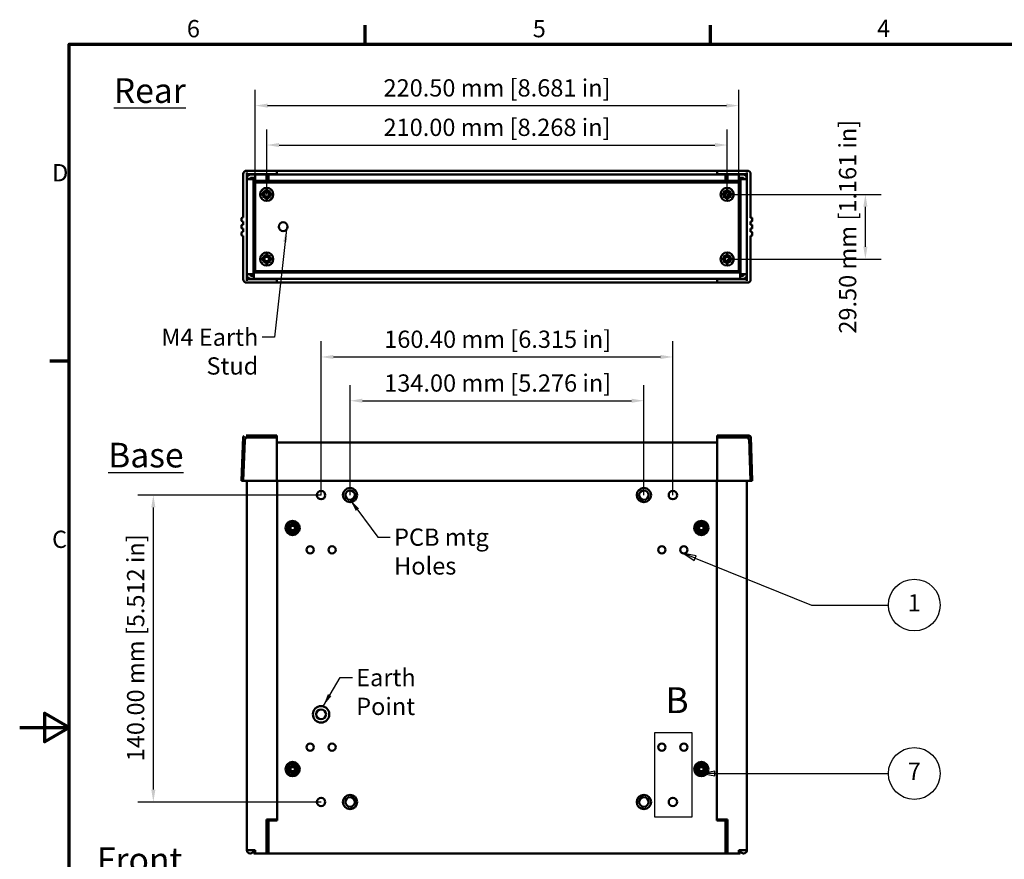
# Model space of a CAD drawing. Units: millimetres. Extents: x 0 to 945, y 0 to 668.
# Drawn here: x 0 to 449, y 274 to 657 of the extents above; entities that cross this region are included whole.
import ezdxf

# ---------------------------------------------------------------- set-up
doc = ezdxf.new("R2010")
doc.units = ezdxf.units.MM
doc.header["$LTSCALE"] = 2.25
for name, color, linetype, lineweight in [('Border (ISO)', 7, 'Continuous', 70), ('Detail Boundary (ISO)', 7, 'Continuous', 25), ('Dimension (ISO)', 7, 'Continuous', 25), ('Symbol (ISO)', 7, 'Continuous', 25), ('Visible (ISO)', 7, 'Continuous', 50)]:
    doc.layers.add(name, color=color, linetype=linetype, lineweight=lineweight)
doc.styles.add('Label Text (ISO)', font='tahoma.ttf')
doc.styles.add('Note Text (ISO)', font='tahoma.ttf')
doc.dimstyles.new('Default (ISO)-12', dxfattribs={"dimscale": 2.25, "dimtxt": 3.5, "dimasz": 2.5, "dimexe": 3.175, "dimexo": 0, "dimgap": 0.762, "dimtad": 1, "dimrnd": 1e-08, "dimzin": 0, "dimdsep": 46, "dimtxsty": 'Note Text (ISO)', "dimcen": 0.09, "dimdle": 10, "dimclrd": 256, "dimclre": 256, "dimclrt": 256, "dimazin": 0, "dimtfac": 1.001486, "dimtmove": 0, "dimatfit": 3, "dimfxl": 1, "dimtolj": 1, "dimtzin": 0, "dimlwd": -1, "dimlwe": -1, "dimarcsym": 0})
doc.dimstyles.new('Default (ISO)-13', dxfattribs={"dimscale": 2.25, "dimtxt": 3.5, "dimasz": 2.5, "dimexe": 3.175, "dimexo": 0, "dimgap": 0.762, "dimtad": 1, "dimrnd": 1e-08, "dimzin": 0, "dimdsep": 46, "dimtxsty": 'Note Text (ISO)', "dimcen": 0.09, "dimdle": 10, "dimclrd": 256, "dimclre": 256, "dimclrt": 256, "dimazin": 0, "dimtfac": 1.001486, "dimtmove": 0, "dimatfit": 3, "dimfxl": 1, "dimtolj": 1, "dimtzin": 0, "dimlwd": -1, "dimlwe": -1, "dimarcsym": 0})
doc.dimstyles.new('Default - Method 1b (ISO)$7', dxfattribs={"dimscale": 2.25, "dimtxt": 3.5, "dimasz": 2.5, "dimexe": 3.175, "dimexo": 0, "dimgap": 0.762, "dimtad": 1, "dimtoh": 1, "dimrnd": 1e-08, "dimtxsty": 'Note Text (ISO)', "dimcen": 0.09, "dimdle": 10, "dimclrd": 256, "dimclre": 256, "dimclrt": 256, "dimazin": 2, "dimtfac": 1, "dimtmove": 0, "dimatfit": 3, "dimfxl": 1, "dimtolj": 1, "dimlwd": -1, "dimlwe": -1, "dimarcsym": 0})

# ---------------------------------------------------------------- blocks, each defined once
blk = doc.blocks.new('Borders Default Border')
at = {"layer": 'Border (ISO)'}
for p, q in [((70, 287), (70, 290.9)), ((140, 287), (140, 290.9)), ((10, 222.75), (6.1, 222.75))]:
    blk.add_line(p, q, dxfattribs=at)
at = {"layer": 'Border (ISO)', "flags": 128}
for points in [[(10, 10), (10, 287), (410, 287), (410, 10), (10, 10)], [(0, 148.5), (10, 148.5), (5, 151.39), (5, 145.61), (10, 148.5)]]:
    blk.add_lwpolyline(points, dxfattribs=at)
at = {"layer": 'Border (ISO)', "char_height": 3.5, "attachment_point": 7, "style": 'Note Text (ISO)'}
for s, insert in [('6', (33.88, 287.33)), ('5', (103.98, 287.33)), ('4', (173.78, 287.4)), ('D', (6.57, 258.13)), ('C', (6.56, 183.81))]:
    blk.add_mtext(s, dxfattribs=dict(at, insert=insert))
blk = doc.blocks.new('*D13')
at = {"layer": 'Defpoints', "color": 0, "transparency": 16777216}
for p in [(297.85, 503.14), (137.45, 440.14), (297.85, 440.14)]:
    blk.add_point(p, dxfattribs=at)
at = {"layer": 'Dimension (ISO)', "transparency": 16777216}
for p, q in [((137.45, 440.14), (137.45, 510.29)), ((297.85, 440.14), (297.85, 510.29)), ((143.08, 503.14), (292.22, 503.14))]:
    blk.add_line(p, q, dxfattribs=at)
for points in [[(143.08, 504.08), (143.08, 502.2), (137.45, 503.14)], [(292.22, 504.08), (292.22, 502.2), (297.85, 503.14)]]:
    blk.add_solid(points, dxfattribs=at)
at = {"layer": 'Dimension (ISO)', "transparency": 16777216, "insert": (166.22, 515.16), "char_height": 7.875, "attachment_point": 1, "style": 'Note Text (ISO)'}
blk.add_mtext('\\A1;160.40 mm [6.315 in]', dxfattribs=at)
blk = doc.blocks.new('*D14')
at = {"layer": 'Defpoints', "color": 0, "transparency": 16777216}
for p in [(60.95, 440.14), (137.45, 440.14), (137.45, 300.14)]:
    blk.add_point(p, dxfattribs=at)
at = {"layer": 'Dimension (ISO)', "transparency": 16777216}
for p, q in [((137.45, 440.14), (53.81, 440.14)), ((60.95, 305.77), (60.95, 434.52)), ((137.45, 300.14), (53.81, 300.14))]:
    blk.add_line(p, q, dxfattribs=at)
for points in [[(60.01, 434.52), (61.89, 434.52), (60.95, 440.14)], [(60.01, 305.77), (61.89, 305.77), (60.95, 300.14)]]:
    blk.add_solid(points, dxfattribs=at)
at = {"layer": 'Dimension (ISO)', "transparency": 16777216, "insert": (48.93, 318.71), "char_height": 7.875, "attachment_point": 1, "rotation": 90, "style": 'Note Text (ISO)'}
blk.add_mtext('\\A1;140.00 mm [5.512 in]', dxfattribs=at)
blk = doc.blocks.new('2dDetail0')
at = {"layer": 'Detail Boundary (ISO)', "flags": 128}
blk.add_lwpolyline([(128.68, 130.37), (136.29, 130.37), (136.29, 147.4), (128.68, 147.4), (128.68, 130.37)], dxfattribs=at)
at = {"layer": 'Detail Boundary (ISO)', "insert": (130.88, 149.77), "char_height": 5.25, "attachment_point": 7, "style": 'Label Text (ISO)'}
blk.add_mtext('B', dxfattribs=at)
blk = doc.blocks.new('*D30')
at = {"layer": 'Defpoints', "color": 0, "transparency": 16777216}
for p in [(284.65, 483.17), (150.65, 440.14), (284.65, 440.14)]:
    blk.add_point(p, dxfattribs=at)
at = {"layer": 'Dimension (ISO)', "transparency": 16777216}
for p, q in [((150.65, 440.14), (150.65, 490.32)), ((284.65, 440.14), (284.65, 490.32)), ((156.28, 483.17), (279.02, 483.17))]:
    blk.add_line(p, q, dxfattribs=at)
for points in [[(156.28, 484.11), (156.28, 482.23), (150.65, 483.17)], [(279.02, 484.11), (279.02, 482.23), (284.65, 483.17)]]:
    blk.add_solid(points, dxfattribs=at)
at = {"layer": 'Dimension (ISO)', "transparency": 16777216, "insert": (166.22, 495.19), "char_height": 7.875, "attachment_point": 1, "style": 'Note Text (ISO)'}
blk.add_mtext('\\A1;134.00 mm [5.276 in]', dxfattribs=at)
blk = doc.blocks.new('*D34')
at = {"layer": 'Defpoints', "color": 0, "transparency": 16777216}
for p in [(322.65, 599.81), (112.65, 577.31), (322.65, 577.31)]:
    blk.add_point(p, dxfattribs=at)
at = {"layer": 'Dimension (ISO)', "transparency": 16777216}
for p, q in [((112.65, 577.31), (112.65, 606.96)), ((322.65, 577.31), (322.65, 606.96)), ((118.28, 599.81), (317.03, 599.81))]:
    blk.add_line(p, q, dxfattribs=at)
for points in [[(118.28, 600.75), (118.28, 598.88), (112.65, 599.81)], [(317.03, 600.75), (317.03, 598.88), (322.65, 599.81)]]:
    blk.add_solid(points, dxfattribs=at)
at = {"layer": 'Dimension (ISO)', "transparency": 16777216, "insert": (165.91, 611.83), "char_height": 7.875, "attachment_point": 1, "style": 'Note Text (ISO)'}
blk.add_mtext('\\A1;210.00 mm [8.268 in]', dxfattribs=at)
blk = doc.blocks.new('*D35')
at = {"layer": 'Defpoints', "color": 0, "transparency": 16777216}
for p in [(322.65, 577.31), (385.65, 577.31), (322.65, 547.81)]:
    blk.add_point(p, dxfattribs=at)
at = {"layer": 'Dimension (ISO)', "transparency": 16777216}
for p, q in [((322.65, 577.31), (392.79, 577.31)), ((385.65, 553.44), (385.65, 571.69)), ((322.65, 547.81), (392.79, 547.81))]:
    blk.add_line(p, q, dxfattribs=at)
for points in [[(384.71, 571.69), (386.59, 571.69), (385.65, 577.31)], [(384.71, 553.44), (386.59, 553.44), (385.65, 547.81)]]:
    blk.add_solid(points, dxfattribs=at)
at = {"layer": 'Dimension (ISO)', "transparency": 16777216, "insert": (373.63, 513.78), "char_height": 7.875, "attachment_point": 1, "rotation": 90, "style": 'Note Text (ISO)'}
blk.add_mtext('\\A1;29.50 mm [1.161 in]', dxfattribs=at)
blk = doc.blocks.new('*D36')
at = {"layer": 'Defpoints', "color": 0, "transparency": 16777216}
for p in [(327.9, 617.79), (107.4, 582.79), (327.9, 582.79)]:
    blk.add_point(p, dxfattribs=at)
at = {"layer": 'Dimension (ISO)', "transparency": 16777216}
for p, q in [((107.4, 582.79), (107.4, 624.93)), ((327.9, 582.79), (327.9, 624.93)), ((113.03, 617.79), (322.28, 617.79))]:
    blk.add_line(p, q, dxfattribs=at)
for points in [[(113.03, 618.73), (113.03, 616.85), (107.4, 617.79)], [(322.28, 618.73), (322.28, 616.85), (327.9, 617.79)]]:
    blk.add_solid(points, dxfattribs=at)
at = {"layer": 'Dimension (ISO)', "transparency": 16777216, "insert": (165.91, 629.81), "char_height": 7.875, "attachment_point": 1, "style": 'Note Text (ISO)'}
blk.add_mtext('\\A1;220.50 mm [8.681 in]', dxfattribs=at)
blk = doc.blocks.new('Balloon6')
at = {"layer": 'Symbol (ISO)'}
for p, q in [((136.92, 182.84), (134.6, 183.77)), ((137.11, 183.3), (134.6, 183.77)), ((134.6, 183.77), (136.73, 182.37)), ((136.73, 182.37), (137.11, 183.3)), ((136.92, 182.84), (160.49, 173.32)), ((160.49, 173.32), (176.06, 173.32))]:
    blk.add_line(p, q, dxfattribs=at)
at = {"layer": 'Symbol (ISO)', "flags": 128}
blk.add_lwpolyline([(137.11, 183.3), (134.6, 183.77), (136.73, 182.37), (137.11, 183.3)], dxfattribs=at)
at = {"layer": 'Symbol (ISO)'}
blk.add_circle((181.31, 173.32), 5.25, dxfattribs=at)
blk.add_solid([(137.11, 183.3), (134.6, 183.77), (136.73, 182.37), (137.11, 183.3)], dxfattribs=at)
at = {"layer": 'Symbol (ISO)', "insert": (181.31, 173.32), "char_height": 3.5, "attachment_point": 5, "style": 'Note Text (ISO)'}
blk.add_mtext('1', dxfattribs=at)
blk = doc.blocks.new('Balloon7')
at = {"layer": 'Symbol (ISO)'}
for p, q in [((140.88, 139.67), (138.38, 139.17)), ((140.88, 139.17), (138.38, 139.17)), ((138.38, 139.17), (140.88, 138.67)), ((140.88, 138.67), (140.88, 139.67)), ((140.88, 139.17), (176.06, 139.17))]:
    blk.add_line(p, q, dxfattribs=at)
at = {"layer": 'Symbol (ISO)', "flags": 128}
blk.add_lwpolyline([(140.88, 139.67), (138.38, 139.17), (140.88, 138.67), (140.88, 139.67)], dxfattribs=at)
at = {"layer": 'Symbol (ISO)'}
blk.add_circle((181.31, 139.17), 5.25, dxfattribs=at)
blk.add_solid([(140.88, 139.67), (138.38, 139.17), (140.88, 138.67), (140.88, 139.67)], dxfattribs=at)
at = {"layer": 'Symbol (ISO)', "insert": (181.31, 139.17), "char_height": 3.5, "attachment_point": 5, "style": 'Note Text (ISO)'}
blk.add_mtext('7', dxfattribs=at)

msp = doc.modelspace()

# ---------------------------------------------------------------- linework, layer by layer
at = {"layer": 'Visible (ISO)'}
for p, q in [((101.972, 586.6), (101.971, 566.689)), ((117.302, 588.098), (103.471, 588.099)), ((103.65, 584.214), (103.65, 584.614)), ((103.65, 584.214), (106.66, 584.214)), ((103.65, 540.914), (103.65, 584.214)), ((103.652, 584.683), (103.652, 587.217)), ((117.302, 586.559), (103.652, 586.56)), ((105.15, 584.614), (105.15, 584.214)), ((105.45, 586.414), (107.323, 586.414)), ((105.45, 584.914), (107.323, 584.914)), ((106.96, 584.214), (106.66, 584.214)), ((106.66, 584.214), (106.66, 540.914)), ((107.16, 584.214), (106.96, 584.214)), ((107.323, 584.214), (107.16, 584.214)), ((107.323, 583.413), (107.323, 586.414)), ((112.593, 586.414), (107.323, 586.414)), ((107.323, 586.414), (107.323, 586.414)), ((107.323, 584.914), (107.323, 586.414)), ((107.323, 584.914), (107.323, 584.914)), ((112.593, 586.414), (112.593, 583.413)), ((112.593, 584.875), (112.824, 584.875)), ((113.45, 584.666), (112.815, 584.878)), ((113.289, 586.301), (113.45, 586.247)), ((113.45, 586.414), (113.45, 586.414)), ((113.45, 584.914), (113.45, 586.414)), ((321.85, 586.414), (113.45, 586.414)), ((113.45, 583.413), (113.45, 586.414)), ((113.45, 584.914), (113.45, 584.914)), ((117.302, 587.216), (117.302, 588.098)), ((117.302, 588.091), (318.002, 588.081)), ((117.302, 587.891), (117.302, 587.216)), ((117.302, 586.717), (117.302, 587.216)), ((117.302, 587.216), (117.302, 586.717)), ((117.302, 586.717), (117.302, 586.576)), ((117.302, 586.576), (117.302, 586.717)), ((117.302, 586.576), (117.302, 586.414)), ((318.002, 588.088), (331.832, 588.087)), ((318.002, 588.088), (318.002, 587.238)), ((318.002, 587.206), (318.002, 587.881)), ((318.002, 587.206), (318.002, 586.706)), ((318.002, 586.565), (318.002, 586.706)), ((318.002, 586.58), (331.651, 586.579)), ((318.002, 586.414), (318.002, 586.565)), ((321.85, 586.414), (321.85, 583.413)), ((321.85, 586.247), (322.012, 586.301)), ((322.486, 584.878), (321.85, 584.666)), ((322.707, 584.875), (322.477, 584.875)), ((322.707, 586.414), (322.707, 583.413)), ((322.707, 586.414), (327.977, 586.414)), ((327.977, 583.413), (327.977, 586.414)), ((327.977, 586.414), (327.977, 584.914)), ((327.977, 586.414), (327.977, 586.414)), ((327.977, 586.414), (329.85, 586.414)), ((327.977, 584.914), (327.977, 584.914)), ((329.85, 584.914), (327.977, 584.914)), ((327.977, 584.214), (328.14, 584.214)), ((328.14, 584.214), (328.34, 584.214)), ((328.64, 584.214), (328.34, 584.214)), ((328.64, 540.914), (328.64, 584.214)), ((328.64, 584.214), (331.65, 584.214)), ((330.15, 584.214), (330.15, 584.614)), ((331.651, 587.237), (331.65, 563.454)), ((331.65, 584.614), (331.65, 584.214)), ((331.65, 584.214), (331.65, 540.914)), ((333.33, 566.677), (333.331, 586.588)), ((112.593, 583.413), (107.323, 583.413)), ((107.4, 582.789), (107.4, 542.339)), ((327.9, 582.789), (107.4, 582.789)), ((111.23, 583.314), (111.23, 583.413)), ((118.65, 583.314), (111.23, 583.314)), ((112.15, 579.095), (112.15, 579.314)), ((112.15, 579.314), (113.15, 579.314)), ((113.15, 579.314), (113.15, 579.095)), ((321.85, 583.413), (113.45, 583.413)), ((118.65, 583.314), (118.65, 582.789)), ((119.15, 583.412), (119.15, 583.413)), ((119.15, 582.789), (119.15, 583.412)), ((316.15, 583.412), (316.15, 583.413)), ((316.15, 582.789), (316.15, 583.412)), ((316.65, 582.789), (316.65, 583.314)), ((324.07, 583.314), (316.65, 583.314)), ((322.15, 579.095), (322.15, 579.314)), ((322.15, 579.314), (323.15, 579.314)), ((322.707, 583.413), (327.977, 583.413)), ((323.15, 579.314), (323.15, 579.095)), ((324.07, 583.413), (324.07, 583.314)), ((327.9, 542.339), (327.9, 582.789)), ((110.65, 576.814), (110.65, 577.814)), ((110.65, 577.814), (110.869, 577.814)), ((110.869, 576.814), (110.65, 576.814)), ((110.869, 577.814), (112.105, 577.814)), ((112.105, 576.814), (110.869, 576.814)), ((111.115, 578.804), (111.16, 578.849)), ((111.32, 578.6), (111.115, 578.804)), ((111.115, 575.824), (111.32, 576.029)), ((111.16, 575.779), (111.115, 575.824)), ((111.16, 578.849), (111.365, 578.645)), ((111.365, 575.984), (111.16, 575.779)), ((112.105, 577.814), (111.32, 578.6)), ((111.32, 576.029), (112.105, 576.814)), ((111.365, 578.645), (112.15, 577.859)), ((112.15, 576.769), (111.365, 575.984)), ((112.15, 577.814), (112.105, 577.814)), ((112.105, 576.814), (112.15, 576.814)), ((112.15, 577.859), (112.15, 579.095)), ((112.15, 577.859), (112.15, 577.814)), ((112.15, 576.814), (112.15, 576.769)), ((112.15, 575.533), (112.15, 576.769)), ((112.15, 575.314), (112.15, 575.533)), ((113.15, 575.314), (112.15, 575.314)), ((113.15, 579.095), (113.15, 577.859)), ((113.15, 577.859), (113.936, 578.645)), ((113.15, 577.814), (113.15, 577.859)), ((113.195, 577.814), (113.15, 577.814)), ((113.15, 576.814), (113.195, 576.814)), ((113.15, 576.769), (113.15, 576.814)), ((113.936, 575.984), (113.15, 576.769)), ((113.15, 576.769), (113.15, 575.533)), ((113.15, 575.533), (113.15, 575.314)), ((113.981, 578.6), (113.195, 577.814)), ((113.195, 577.814), (114.431, 577.814)), ((113.195, 576.814), (113.981, 576.029)), ((114.431, 576.814), (113.195, 576.814)), ((113.936, 578.645), (114.14, 578.849)), ((114.14, 575.779), (113.936, 575.984)), ((114.185, 578.804), (113.981, 578.6)), ((113.981, 576.029), (114.185, 575.824)), ((114.14, 578.849), (114.185, 578.804)), ((114.185, 575.824), (114.14, 575.779)), ((114.431, 577.814), (114.65, 577.814)), ((114.65, 576.814), (114.431, 576.814)), ((114.65, 577.814), (114.65, 576.814)), ((320.65, 576.814), (320.65, 577.814)), ((320.65, 577.814), (320.869, 577.814)), ((320.869, 576.814), (320.65, 576.814)), ((320.869, 577.814), (322.105, 577.814)), ((322.105, 576.814), (320.869, 576.814)), ((321.115, 578.804), (321.16, 578.849)), ((321.32, 578.6), (321.115, 578.804)), ((321.115, 575.824), (321.32, 576.029)), ((321.16, 575.779), (321.115, 575.824)), ((321.16, 578.849), (321.365, 578.645)), ((321.365, 575.984), (321.16, 575.779)), ((322.105, 577.814), (321.32, 578.6)), ((321.32, 576.029), (322.105, 576.814)), ((321.365, 578.645), (322.15, 577.859)), ((322.15, 576.769), (321.365, 575.984)), ((322.15, 577.814), (322.105, 577.814)), ((322.105, 576.814), (322.15, 576.814)), ((322.15, 577.859), (322.15, 579.095)), ((322.15, 577.859), (322.15, 577.814)), ((322.15, 576.814), (322.15, 576.769)), ((322.15, 575.533), (322.15, 576.769)), ((322.15, 575.314), (322.15, 575.533)), ((323.15, 575.314), (322.15, 575.314)), ((323.15, 579.095), (323.15, 577.859)), ((323.15, 577.859), (323.936, 578.645)), ((323.15, 577.814), (323.15, 577.859)), ((323.195, 577.814), (323.15, 577.814)), ((323.15, 576.814), (323.195, 576.814)), ((323.15, 576.769), (323.15, 576.814)), ((323.936, 575.984), (323.15, 576.769)), ((323.15, 576.769), (323.15, 575.533)), ((323.15, 575.533), (323.15, 575.314)), ((323.981, 578.6), (323.195, 577.814)), ((323.195, 577.814), (324.431, 577.814)), ((323.195, 576.814), (323.981, 576.029)), ((324.431, 576.814), (323.195, 576.814)), ((323.936, 578.645), (324.14, 578.849)), ((324.14, 575.779), (323.936, 575.984)), ((324.185, 578.804), (323.981, 578.6)), ((323.981, 576.029), (324.185, 575.824)), ((324.14, 578.849), (324.185, 578.804)), ((324.185, 575.824), (324.14, 575.779)), ((324.431, 577.814), (324.65, 577.814)), ((324.65, 576.814), (324.431, 576.814)), ((324.65, 577.814), (324.65, 576.814)), ((101.224, 566.489), (101.224, 565.165)), ((101.971, 566.689), (101.424, 566.689)), ((333.33, 566.677), (333.877, 566.677)), ((334.077, 566.477), (334.077, 565.153)), ((101.224, 561.912), (101.224, 563.236)), ((101.424, 564.965), (101.971, 564.965)), ((101.424, 563.436), (101.971, 563.436)), ((101.971, 561.712), (101.424, 561.712)), ((101.971, 564.965), (101.971, 563.436)), ((101.971, 561.712), (101.971, 560.186)), ((333.877, 564.953), (333.33, 564.953)), ((333.33, 563.427), (333.33, 564.953)), ((333.33, 563.427), (333.877, 563.427)), ((333.33, 560.174), (333.33, 561.703)), ((333.877, 561.703), (333.33, 561.703)), ((334.077, 563.227), (334.077, 561.903)), ((101.224, 558.662), (101.224, 559.986)), ((101.424, 560.186), (101.971, 560.186)), ((101.971, 558.462), (101.424, 558.462)), ((101.971, 558.462), (101.97, 538.551)), ((103.649, 537.902), (103.65, 559.693)), ((333.328, 538.539), (333.33, 558.45)), ((333.877, 560.174), (333.33, 560.174)), ((333.33, 558.45), (333.877, 558.45)), ((334.077, 558.65), (334.077, 559.974)), ((110.65, 547.314), (110.65, 548.314)), ((110.65, 548.314), (110.869, 548.314)), ((110.869, 548.314), (112.105, 548.314)), ((111.115, 549.304), (111.16, 549.349)), ((111.32, 549.1), (111.115, 549.304)), ((111.16, 549.349), (111.365, 549.145)), ((112.105, 548.314), (111.32, 549.1)), ((111.365, 549.145), (112.15, 548.359)), ((112.15, 548.314), (112.105, 548.314)), ((112.15, 549.595), (112.15, 549.814)), ((112.15, 549.814), (113.15, 549.814)), ((112.15, 548.359), (112.15, 549.595)), ((112.15, 548.359), (112.15, 548.314)), ((113.15, 549.814), (113.15, 549.595)), ((113.15, 549.595), (113.15, 548.359)), ((113.15, 548.359), (113.936, 549.145)), ((113.15, 548.314), (113.15, 548.359)), ((113.195, 548.314), (113.15, 548.314)), ((113.981, 549.1), (113.195, 548.314)), ((113.195, 548.314), (114.431, 548.314)), ((113.936, 549.145), (114.14, 549.349)), ((114.185, 549.304), (113.981, 549.1)), ((114.14, 549.349), (114.185, 549.304)), ((114.431, 548.314), (114.65, 548.314)), ((114.65, 548.314), (114.65, 547.314)), ((320.65, 547.314), (320.65, 548.314)), ((320.65, 548.314), (320.869, 548.314)), ((320.869, 548.314), (322.105, 548.314)), ((321.115, 549.304), (321.16, 549.349)), ((321.32, 549.1), (321.115, 549.304)), ((321.16, 549.349), (321.365, 549.145)), ((322.105, 548.314), (321.32, 549.1)), ((321.365, 549.145), (322.15, 548.359)), ((322.15, 548.314), (322.105, 548.314)), ((322.15, 549.595), (322.15, 549.814)), ((322.15, 549.814), (323.15, 549.814)), ((322.15, 548.359), (322.15, 549.595)), ((322.15, 548.359), (322.15, 548.314)), ((323.15, 549.814), (323.15, 549.595)), ((323.15, 549.595), (323.15, 548.359)), ((323.15, 548.359), (323.936, 549.145)), ((323.15, 548.314), (323.15, 548.359)), ((323.195, 548.314), (323.15, 548.314)), ((323.981, 549.1), (323.195, 548.314)), ((323.195, 548.314), (324.431, 548.314)), ((323.936, 549.145), (324.14, 549.349)), ((324.185, 549.304), (323.981, 549.1)), ((324.14, 549.349), (324.185, 549.304)), ((324.431, 548.314), (324.65, 548.314)), ((324.65, 548.314), (324.65, 547.314)), ((110.869, 547.314), (110.65, 547.314)), ((112.105, 547.314), (110.869, 547.314)), ((111.115, 546.324), (111.32, 546.529)), ((111.16, 546.279), (111.115, 546.324)), ((111.365, 546.484), (111.16, 546.279)), ((111.32, 546.529), (112.105, 547.314)), ((112.15, 547.269), (111.365, 546.484)), ((112.105, 547.314), (112.15, 547.314)), ((112.15, 547.314), (112.15, 547.269)), ((112.15, 546.033), (112.15, 547.269)), ((112.15, 545.814), (112.15, 546.033)), ((113.15, 545.814), (112.15, 545.814)), ((113.15, 547.314), (113.195, 547.314)), ((113.15, 547.269), (113.15, 547.314)), ((113.936, 546.484), (113.15, 547.269)), ((113.15, 547.269), (113.15, 546.033)), ((113.15, 546.033), (113.15, 545.814)), ((113.195, 547.314), (113.981, 546.529)), ((114.431, 547.314), (113.195, 547.314)), ((114.14, 546.279), (113.936, 546.484)), ((113.981, 546.529), (114.185, 546.324)), ((114.185, 546.324), (114.14, 546.279)), ((114.65, 547.314), (114.431, 547.314)), ((320.869, 547.314), (320.65, 547.314)), ((322.105, 547.314), (320.869, 547.314)), ((321.115, 546.324), (321.32, 546.529)), ((321.16, 546.279), (321.115, 546.324)), ((321.365, 546.484), (321.16, 546.279)), ((321.32, 546.529), (322.105, 547.314)), ((322.15, 547.269), (321.365, 546.484)), ((322.105, 547.314), (322.15, 547.314)), ((322.15, 547.314), (322.15, 547.269)), ((322.15, 546.033), (322.15, 547.269)), ((322.15, 545.814), (322.15, 546.033)), ((323.15, 545.814), (322.15, 545.814)), ((323.15, 547.314), (323.195, 547.314)), ((323.15, 547.269), (323.15, 547.314)), ((323.936, 546.484), (323.15, 547.269)), ((323.15, 547.269), (323.15, 546.033)), ((323.15, 546.033), (323.15, 545.814)), ((323.195, 547.314), (323.981, 546.529)), ((324.431, 547.314), (323.195, 547.314)), ((324.14, 546.279), (323.936, 546.484)), ((323.981, 546.529), (324.185, 546.324)), ((324.185, 546.324), (324.14, 546.279)), ((324.65, 547.314), (324.431, 547.314)), ((106.66, 540.914), (103.65, 540.914)), ((103.65, 540.514), (103.65, 540.914)), ((105.15, 540.914), (105.15, 540.514)), ((105.45, 540.214), (105.85, 540.214)), ((106.8, 540.214), (105.85, 540.214)), ((106.66, 540.914), (106.8, 540.914)), ((106.8, 541.715), (328.5, 541.715)), ((106.8, 538.714), (106.8, 541.715)), ((107.4, 542.339), (327.9, 542.339)), ((118.65, 542.339), (118.65, 541.715)), ((119.15, 542.339), (119.15, 542.015)), ((119.15, 542.015), (119.15, 541.715)), ((316.15, 542.339), (316.15, 542.015)), ((316.15, 541.715), (316.15, 542.015)), ((316.65, 541.715), (316.65, 542.339)), ((328.5, 541.715), (328.5, 538.714)), ((328.5, 540.914), (328.64, 540.914)), ((329.45, 540.214), (328.5, 540.214)), ((331.65, 540.914), (328.64, 540.914)), ((329.45, 540.214), (329.85, 540.214)), ((330.15, 540.514), (330.15, 540.914)), ((331.649, 540.448), (331.649, 537.922)), ((331.65, 540.914), (331.65, 540.514)), ((117.299, 537.051), (103.469, 537.052)), ((117.299, 538.559), (103.649, 538.56)), ((105.45, 538.714), (105.85, 538.714)), ((105.85, 538.714), (106.8, 538.714)), ((106.8, 538.714), (328.5, 538.714)), ((117.299, 538.714), (117.299, 538.574)), ((117.299, 538.574), (117.299, 538.433)), ((117.299, 537.933), (117.299, 538.433)), ((117.299, 537.933), (117.299, 537.258)), ((117.299, 537.051), (117.299, 537.901)), ((317.999, 537.048), (117.299, 537.058)), ((317.999, 538.563), (317.999, 538.714)), ((317.999, 538.58), (331.649, 538.58)), ((317.999, 538.422), (317.999, 538.563)), ((317.999, 538.563), (317.999, 538.422)), ((317.999, 538.422), (317.999, 537.923)), ((317.999, 537.923), (317.999, 538.422)), ((317.999, 537.248), (317.999, 537.923)), ((317.999, 537.923), (317.999, 537.041)), ((317.999, 537.041), (331.829, 537.04)), ((328.5, 538.714), (329.45, 538.714)), ((329.45, 538.714), (329.85, 538.714)), ((103.21, 467.392), (103.209, 467.392)), ((103.209, 467.392), (103.209, 467.392)), ((103.21, 467.392), (103.21, 467.392)), ((117.3, 467.392), (103.21, 467.392)), ((103.21, 467.392), (103.21, 467.392)), ((103.21, 467.392), (103.21, 467.392)), ((117.3, 466.478), (117.3, 467.195)), ((332.091, 467.392), (318, 467.392)), ((318, 467.392), (318, 467.392)), ((318, 467.392), (318, 467.392)), ((318, 467.392), (318, 467.392)), ((318, 467.392), (318, 467.392)), ((318, 467.392), (318, 467.392)), ((318, 466.543), (318, 467.195)), ((318, 467.195), (318, 466.478)), ((318, 467.195), (318, 466.631)), ((318, 466.631), (318, 467.195)), ((318, 467.195), (318, 466.543)), ((318, 466.478), (318, 467.195)), ((101.922, 466.662), (101.224, 446.642)), ((101.922, 466.662), (101.224, 446.642)), ((101.922, 466.662), (101.224, 446.642)), ((101.922, 466.662), (101.922, 466.662)), ((101.922, 466.662), (101.922, 466.662)), ((101.922, 466.662), (101.923, 466.662)), ((102.613, 465.025), (101.971, 446.642)), ((102.669, 466.636), (102.664, 466.478)), ((104.112, 466.478), (102.664, 466.478)), ((104.112, 466.478), (102.664, 466.478)), ((117.3, 466.478), (104.112, 466.478)), ((117.301, 464.082), (318.001, 464.082)), ((318, 466.631), (318, 466.631)), ((318, 466.478), (331.189, 466.478)), ((332.637, 466.478), (331.189, 466.478)), ((332.632, 466.636), (332.637, 466.478)), ((333.378, 466.662), (334.077, 446.642)), ((117.302, 460.654), (117.302, 446.849)), ((117.302, 446.642), (117.302, 460.654)), ((318.002, 460.654), (318.002, 446.642)), ((333.331, 446.642), (332.842, 460.654)), ((101.224, 446.642), (101.224, 446.642)), ((101.424, 446.642), (101.224, 446.642)), ((101.224, 446.642), (101.224, 446.642)), ((101.224, 446.642), (101.224, 446.642)), ((101.224, 446.642), (101.224, 446.642)), ((101.224, 446.642), (101.224, 446.642)), ((101.971, 446.642), (101.424, 446.642)), ((101.972, 446.642), (101.971, 446.642)), ((103.471, 446.642), (101.972, 446.642)), ((117.302, 446.642), (103.471, 446.642)), ((103.65, 446.642), (103.65, 278.147)), ((117.302, 446.642), (318.002, 446.642)), ((117.45, 446.642), (117.45, 291.642)), ((317.85, 291.642), (317.85, 446.642)), ((318.002, 446.642), (318.002, 446.642)), ((318.002, 446.642), (331.832, 446.642)), ((331.65, 278.147), (331.65, 446.642)), ((333.331, 446.642), (331.832, 446.642)), ((333.331, 446.642), (333.877, 446.642)), ((334.077, 446.642), (333.877, 446.642)), ((122.915, 426.632), (122.96, 426.677)), ((123.905, 425.642), (122.915, 426.632)), ((122.96, 426.677), (123.95, 425.687)), ((123.95, 425.687), (123.95, 427.142)), ((123.95, 427.142), (124.95, 427.142)), ((124.95, 427.142), (124.95, 425.687)), ((124.95, 425.687), (125.94, 426.677)), ((125.985, 426.632), (124.995, 425.642)), ((125.94, 426.677), (125.985, 426.632)), ((309.315, 426.632), (309.36, 426.677)), ((310.305, 425.642), (309.315, 426.632)), ((309.36, 426.677), (310.35, 425.687)), ((310.35, 425.687), (310.35, 427.142)), ((310.35, 427.142), (311.35, 427.142)), ((311.35, 427.142), (311.35, 425.687)), ((311.35, 425.687), (312.34, 426.677)), ((312.385, 426.632), (311.395, 425.642)), ((312.34, 426.677), (312.385, 426.632)), ((122.45, 424.642), (122.45, 425.642)), ((122.45, 425.642), (123.905, 425.642)), ((123.905, 424.642), (122.45, 424.642)), ((122.915, 423.652), (123.905, 424.642)), ((122.96, 423.607), (122.915, 423.652)), ((123.95, 424.597), (122.96, 423.607)), ((123.95, 425.642), (123.905, 425.642)), ((123.905, 424.642), (123.95, 424.642)), ((123.95, 425.687), (123.95, 425.642)), ((123.95, 424.642), (123.95, 424.597)), ((123.95, 423.142), (123.95, 424.597)), ((124.95, 423.142), (123.95, 423.142)), ((124.95, 425.642), (124.95, 425.687)), ((124.995, 425.642), (124.95, 425.642)), ((124.95, 424.642), (124.995, 424.642)), ((124.95, 424.597), (124.95, 424.642)), ((125.94, 423.607), (124.95, 424.597)), ((124.95, 424.597), (124.95, 423.142)), ((124.995, 425.642), (126.45, 425.642)), ((124.995, 424.642), (125.985, 423.652)), ((126.45, 424.642), (124.995, 424.642)), ((125.985, 423.652), (125.94, 423.607)), ((126.45, 425.642), (126.45, 424.642)), ((308.85, 424.642), (308.85, 425.642)), ((308.85, 425.642), (310.305, 425.642)), ((310.305, 424.642), (308.85, 424.642)), ((309.315, 423.652), (310.305, 424.642)), ((309.36, 423.607), (309.315, 423.652)), ((310.35, 424.597), (309.36, 423.607)), ((310.35, 425.642), (310.305, 425.642)), ((310.305, 424.642), (310.35, 424.642)), ((310.35, 425.687), (310.35, 425.642)), ((310.35, 424.642), (310.35, 424.597)), ((310.35, 423.142), (310.35, 424.597)), ((311.35, 423.142), (310.35, 423.142)), ((311.35, 425.642), (311.35, 425.687)), ((311.395, 425.642), (311.35, 425.642)), ((311.35, 424.642), (311.395, 424.642)), ((311.35, 424.597), (311.35, 424.642)), ((312.34, 423.607), (311.35, 424.597)), ((311.35, 424.597), (311.35, 423.142)), ((311.395, 425.642), (312.85, 425.642)), ((311.395, 424.642), (312.385, 423.652)), ((312.85, 424.642), (311.395, 424.642)), ((312.385, 423.652), (312.34, 423.607)), ((312.85, 425.642), (312.85, 424.642)), ((122.45, 314.642), (122.45, 315.642)), ((122.45, 315.642), (123.905, 315.642)), ((123.905, 314.642), (122.45, 314.642)), ((122.915, 316.632), (122.96, 316.677)), ((123.905, 315.642), (122.915, 316.632)), ((122.915, 313.652), (123.905, 314.642)), ((122.96, 316.677), (123.95, 315.687)), ((123.95, 314.597), (122.96, 313.607)), ((123.95, 315.642), (123.905, 315.642)), ((123.905, 314.642), (123.95, 314.642)), ((123.95, 315.687), (123.95, 317.142)), ((123.95, 317.142), (124.95, 317.142)), ((123.95, 315.687), (123.95, 315.642)), ((123.95, 314.642), (123.95, 314.597)), ((123.95, 313.142), (123.95, 314.597)), ((124.95, 317.142), (124.95, 315.687)), ((124.95, 315.687), (125.94, 316.677)), ((124.95, 315.642), (124.95, 315.687)), ((124.995, 315.642), (124.95, 315.642)), ((124.95, 314.642), (124.995, 314.642)), ((124.95, 314.597), (124.95, 314.642)), ((125.94, 313.607), (124.95, 314.597)), ((124.95, 314.597), (124.95, 313.142)), ((125.985, 316.632), (124.995, 315.642)), ((124.995, 315.642), (126.45, 315.642)), ((124.995, 314.642), (125.985, 313.652)), ((126.45, 314.642), (124.995, 314.642)), ((125.94, 316.677), (125.985, 316.632)), ((126.45, 315.642), (126.45, 314.642)), ((308.85, 314.642), (308.85, 315.642)), ((308.85, 315.642), (310.305, 315.642)), ((310.305, 314.642), (308.85, 314.642)), ((309.315, 316.632), (309.36, 316.677)), ((310.305, 315.642), (309.315, 316.632)), ((309.315, 313.652), (310.305, 314.642)), ((309.36, 316.677), (310.35, 315.687)), ((310.35, 314.597), (309.36, 313.607)), ((310.35, 315.642), (310.305, 315.642)), ((310.305, 314.642), (310.35, 314.642)), ((310.35, 315.687), (310.35, 317.142)), ((310.35, 317.142), (311.35, 317.142)), ((310.35, 315.687), (310.35, 315.642)), ((310.35, 314.642), (310.35, 314.597)), ((310.35, 313.142), (310.35, 314.597)), ((311.35, 317.142), (311.35, 315.687)), ((311.35, 315.687), (312.34, 316.677)), ((311.35, 315.642), (311.35, 315.687)), ((311.395, 315.642), (311.35, 315.642)), ((311.35, 314.642), (311.395, 314.642)), ((311.35, 314.597), (311.35, 314.642)), ((312.34, 313.607), (311.35, 314.597)), ((311.35, 314.597), (311.35, 313.142)), ((312.385, 316.632), (311.395, 315.642)), ((311.395, 315.642), (312.85, 315.642)), ((311.395, 314.642), (312.385, 313.652)), ((312.85, 314.642), (311.395, 314.642)), ((312.34, 316.677), (312.385, 316.632)), ((312.85, 315.642), (312.85, 314.642)), ((122.96, 313.607), (122.915, 313.652)), ((124.95, 313.142), (123.95, 313.142)), ((125.985, 313.652), (125.94, 313.607)), ((309.36, 313.607), (309.315, 313.652)), ((311.35, 313.142), (310.35, 313.142)), ((312.385, 313.652), (312.34, 313.607)), ((115.825, 292.142), (112.593, 292.142)), ((113.289, 292.142), (112.593, 292.142)), ((112.593, 292.142), (112.593, 278.142)), ((113.289, 292.142), (117.342, 292.142)), ((114.1, 292.142), (114.1, 292.142)), ((115.825, 291.642), (115.825, 292.142)), ((117.342, 292.142), (117.45, 292.142)), ((317.85, 292.142), (317.958, 292.142)), ((317.958, 292.142), (322.012, 292.142)), ((322.707, 292.142), (319.475, 292.142)), ((319.475, 291.642), (319.475, 292.142)), ((321.2, 292.142), (321.2, 292.142)), ((322.707, 292.142), (322.012, 292.142)), ((322.707, 278.142), (322.707, 292.142)), ((112.593, 290.142), (113.45, 290.142)), ((112.593, 288.642), (113.45, 288.642)), ((113.45, 288.642), (112.593, 288.642)), ((117.45, 291.642), (113.45, 291.642)), ((113.45, 291.642), (113.45, 278.143)), ((321.85, 291.642), (317.85, 291.642)), ((321.85, 278.143), (321.85, 291.642)), ((321.85, 290.142), (322.707, 290.142)), ((322.707, 288.642), (321.85, 288.642)), ((113.45, 287.142), (112.593, 287.142)), ((113.45, 284.842), (113.15, 284.842)), ((322.707, 287.142), (321.85, 287.142)), ((322.15, 284.842), (321.85, 284.842)), ((105.45, 278.147), (103.65, 278.147)), ((105.45, 278.147), (107.323, 278.147)), ((106.8, 278.147), (106.8, 278.142)), ((106.8, 276.642), (106.8, 278.142)), ((106.8, 276.642), (107.323, 276.642)), ((107.323, 278.147), (107.323, 278.143)), ((107.323, 278.142), (107.323, 278.143)), ((107.323, 278.143), (107.323, 278.143)), ((107.323, 276.642), (107.323, 278.142)), ((107.323, 278.142), (107.323, 278.142)), ((112.593, 276.642), (107.323, 276.642)), ((112.593, 278.142), (112.593, 276.642)), ((112.593, 276.642), (322.707, 276.642)), ((113.45, 278.143), (113.45, 278.143)), ((113.45, 278.143), (113.45, 278.143)), ((113.45, 278.143), (113.45, 278.143)), ((113.45, 276.642), (113.45, 278.143)), ((321.85, 276.642), (113.45, 276.642)), ((321.85, 278.143), (321.85, 276.642)), ((322.707, 278.142), (322.707, 276.642)), ((327.977, 276.642), (322.707, 276.642)), ((327.977, 278.143), (327.977, 278.147)), ((327.977, 278.147), (329.85, 278.147)), ((327.977, 278.143), (327.977, 278.143)), ((327.977, 278.143), (327.977, 278.142)), ((327.977, 276.642), (327.977, 278.142)), ((327.977, 278.142), (327.977, 278.142)), ((327.977, 276.642), (328.5, 276.642)), ((328.5, 278.142), (328.5, 278.147)), ((328.5, 278.142), (328.5, 276.642)), ((328.64, 278.147), (328.64, 278.147)), ((331.65, 278.147), (329.85, 278.147)), ((330.14, 278.147), (330.14, 278.147)), ((330.15, 278.147), (330.15, 278.147)), ((331.65, 278.147), (331.65, 278.147))]:
    msp.add_line(p, q, dxfattribs=at)
for centre, radius in [((112.65, 577.314), 3), ((322.65, 577.314), 3), ((120.15, 562.564), 2), ((112.65, 547.814), 3), ((322.65, 547.814), 3), ((137.45, 440.142), 1.9), ((150.65, 440.142), 3.25), ((150.65, 440.142), 2.15), ((284.65, 440.142), 3.25), ((284.65, 440.142), 2.15), ((297.85, 440.142), 1.9), ((124.45, 425.142), 3.25), ((124.45, 425.142), 2.65), ((310.85, 425.142), 3.25), ((310.85, 425.142), 2.65), ((132.45, 415.142), 1.65), ((142.45, 415.142), 1.65), ((292.85, 415.142), 1.65), ((302.85, 415.142), 1.65), ((137.45, 340.142), 3.75), ((137.45, 340.142), 2.25), ((132.45, 325.142), 1.65), ((142.45, 325.142), 1.65), ((292.85, 325.142), 1.65), ((302.85, 325.142), 1.65), ((124.45, 315.142), 3.25), ((124.45, 315.142), 2.65), ((310.85, 315.142), 3.25), ((310.85, 315.142), 2.65), ((137.45, 300.142), 1.9), ((150.65, 300.142), 3.25), ((150.65, 300.142), 2.15), ((284.65, 300.142), 3.25), ((284.65, 300.142), 2.15), ((297.85, 300.142), 1.9)]:
    msp.add_circle(centre, radius, dxfattribs=at)
for centre, radius, start, end in [((105.45, 584.614), 1.8, 90, 180), ((105.45, 584.614), 0.3, 90, 180), ((112.593, 584.214), 2.2, 71.56536, 90), ((112.593, 584.214), 0.7, 71.56536, 90), ((322.707, 584.214), 2.2, 90, 108.43464), ((322.707, 584.214), 0.7, 90, 108.43464), ((329.85, 584.614), 1.8, 0, 90), ((329.85, 584.614), 0.3, 0, 90), ((105.45, 540.514), 1.8, 180, 270), ((105.45, 540.514), 0.3, 180, 270), ((329.85, 540.514), 1.8, 270, 0), ((329.85, 540.514), 0.3, 270, 0), ((105.155, 278.147), 1.505, 180, 0), ((105.155, 278.147), 0.005, 180, 0), ((330.145, 278.147), 1.505, 180, 0), ((330.145, 278.147), 0.005, 180, 0)]:
    msp.add_arc(centre, radius, start, end, dxfattribs=at)
for centre, major_axis, ratio, start_param, end_param in [((103.473, 586.598), (-1.062, 1.062), 0.9987828, 5.4983961, 7.0679745), ((331.83, 586.586), (1.062, 1.062), 0.9987828, 5.4983961, 7.0679745), ((101.424, 566.489), (-0.179, 0.09), 0.9992384, 5.1783956, 6.7485834), ((333.877, 566.477), (0.179, 0.09), 0.9992384, 5.8177872, 7.387975), ((101.424, 565.165), (-0.179, -0.089), 0.9992416, 5.8218939, 7.3920817), ((101.424, 563.236), (-0.179, 0.089), 0.9992416, 5.1742889, 6.7444767), ((101.424, 561.912), (-0.179, -0.09), 0.9992384, 5.8177872, 7.387975), ((333.877, 565.153), (0.179, -0.089), 0.9992416, 5.1742889, 6.7444767), ((333.877, 563.227), (0.179, 0.09), 0.9992384, 5.8177872, 7.387975), ((333.877, 561.903), (0.179, -0.089), 0.9992416, 5.1742889, 6.7444767), ((101.424, 559.986), (-0.179, 0.089), 0.9992416, 5.1742889, 6.7444767), ((101.424, 558.662), (-0.179, -0.09), 0.9992384, 5.8177872, 7.387975), ((333.876, 559.974), (0.179, 0.089), 0.9992416, 5.8218939, 7.3920817), ((333.876, 558.65), (0.179, -0.09), 0.9992384, 5.1783956, 6.7485834), ((103.47, 538.553), (-1.062, -1.062), 0.9987828, 5.4983961, 7.0679745), ((331.828, 538.541), (1.062, -1.062), 0.9987828, 5.4983961, 7.0679745), ((103.209, 465.892), (-1.5, -0.005), 0.9998856, 5.3283763, 5.7283849), ((103.21, 465.892), (-1.5, -0.005), 0.9998856, 5.3283763, 5.7283832), ((103.21, 465.892), (-1.5, -0.005), 0.9998856, 5.3283763, 5.7283833), ((117.3, 467.192), (0, 0.2), 0.0000531, 4.7298423, 6.2831853), ((318, 467.192), (0, 0.2), 0.0000531, 0, 1.553343), ((318, 467.192), (0, 0.2), 0.0000531, 4.7299397, 6.2833801), ((318, 467.192), (0, 0.2), 0.0000531, 4.7299397, 6.2833801), ((318, 467.192), (0, 0.2), 0.0000531, 0, 1.553343), ((318, 467.192), (0, 0.2), 0.0000531, 4.7299318, 6.2833643), ((318, 467.192), (0, 0.2), 0.0000531, 0, 1.553343), ((332.091, 465.892), (1.5, -0.005), 0.9998856, 0.5421264, 1.5738133), ((103.209, 465.892), (-1.5, -0.005), 0.9998856, 5.7410007, 5.7410589), ((103.21, 465.892), (-1.5, -0.005), 0.9998856, 5.7410008, 5.7410589), ((103.21, 465.892), (-1.5, -0.005), 0.9998856, 5.7410007, 5.7410589), ((117.3, 395.652), (0, 71), 0.0000531, 5.9193342, 6.2132138), ((117.3, 395.652), (0, 71), 0.0000531, 5.919334, 6.0123374), ((318, 395.652), (0, 71), 0.0000531, 0.0699715, 0.2698865), ((318, 395.652), (0, 71), 0.0000531, 6.2277603, 6.2590808), ((318, 395.652), (0, 71), 0.0000531, 0.0241045, 0.055425), ((318, 395.652), (0, 71), 0.0000531, 5.9193341, 6.2132137), ((318, 395.652), (0, 71), 0.0000531, 5.9193341, 6.0123376), ((117.302, 460.602), (0, 1.5), 0.0000531, 4.7472956, 5.9193342), ((117.302, 460.602), (0, 1.5), 0.0000531, 4.7472956, 5.9193341), ((318.002, 460.602), (0, 1.5), 0.0000531, 4.7472956, 5.9193342), ((318.002, 460.602), (0, 1.5), 0.0000531, 4.7472955, 5.919334), ((318.002, 446.842), (0, -0.2), 0.0000531, 0.0002197, 1.6058129)]:
    msp.add_ellipse(centre, major_axis=major_axis, ratio=ratio, start_param=start_param, end_param=end_param, dxfattribs=at)
for points in [[(101.922, 466.662), (101.922, 466.662), (101.922, 466.662), (101.922, 466.662)], [(101.922, 466.662), (101.922, 466.662), (101.922, 466.662), (101.923, 466.662)], [(102.148, 466.656), (102.15, 466.655), (102.152, 466.655), (102.154, 466.654)], [(113.15, 284.861), (113.15, 284.848), (113.15, 284.842), (113.15, 284.842)], [(322.15, 284.842), (322.15, 284.842), (322.15, 284.848), (322.15, 284.861)]]:
    msp.add_open_spline(points, degree=3, dxfattribs=at)
for points, knots in [([(101.923, 466.662), (101.928, 466.671), (101.938, 466.678), (101.966, 466.686), (101.984, 466.687), (102.026, 466.684), (102.05, 466.68), (102.101, 466.669), (102.128, 466.662), (102.154, 466.654)], [0, 0, 0, 0, 0.2508777, 0.2508777, 0.5017555, 0.5017555, 0.7526332, 0.7526332, 1.003511, 1.003511, 1.003511, 1.003511]), ([(101.998, 466.686), (102, 466.686), (102.003, 466.685), (102.026, 466.684), (102.05, 466.68), (102.085, 466.672), (102.095, 466.67), (102.105, 466.667)], [0.47301633, 0.47301633, 0.47301633, 0.47301633, 0.5017555, 0.5017555, 0.75263324, 0.75263324, 0.8493491, 0.8493491, 0.8493491, 0.8493491]), ([(101.998, 466.686), (102, 466.686), (102.003, 466.685), (102.026, 466.684), (102.05, 466.68), (102.101, 466.669), (102.127, 466.662), (102.154, 466.654)], [0.4712015, 0.4712015, 0.4712015, 0.4712015, 0.5017555, 0.5017555, 0.75263324, 0.75263324, 1.00351099, 1.00351099, 1.00351099, 1.00351099]), ([(102.613, 465.025), (102.62, 465.222), (102.665, 465.415), (102.827, 465.774), (102.942, 465.935), (103.227, 466.204), (103.394, 466.309), (103.748, 466.445), (103.929, 466.478), (104.112, 466.478)], [0, 0, 0, 0, 0.05905091, 0.05905091, 0.11796675, 0.11796675, 0.17663983, 0.17663983, 0.23158504, 0.23158504, 0.23158504, 0.23158504]), ([(331.189, 466.478), (331.383, 466.478), (331.576, 466.44), (331.936, 466.292), (332.101, 466.184), (332.379, 465.909), (332.49, 465.746), (332.64, 465.395), (332.681, 465.212), (332.688, 465.026)], [0, 0, 0, 0, 0.05838903, 0.05838903, 0.11690629, 0.11690629, 0.17566147, 0.17566147, 0.23143556, 0.23143556, 0.23143556, 0.23143556]), ([(332.842, 460.655), (332.825, 461.136), (332.809, 461.581), (332.781, 462.394), (332.768, 462.764), (332.744, 463.425), (332.734, 463.718), (332.716, 464.226), (332.709, 464.44), (332.696, 464.792), (332.691, 464.929), (332.688, 465.026)], [-0.36385117, -0.36385117, -0.36385117, -0.36385117, -0.30545108, -0.30545108, -0.24705099, -0.24705099, -0.1886509, -0.1886509, -0.13025081, -0.13025081, -0.07185071, -0.07185071, -0.07185071, -0.07185071]), ([(333.378, 466.662), (333.378, 466.662), (333.373, 466.662), (333.353, 466.662), (333.338, 466.661), (333.301, 466.66), (333.279, 466.659), (333.231, 466.657), (333.205, 466.656), (333.179, 466.655)], [0, 0, 0, 0, 0.3925715, 0.3925715, 0.7851429, 0.7851429, 1.1777144, 1.1777144, 1.5702859, 1.5702859, 1.5702859, 1.5702859]), ([(112.593, 284.852), (112.612, 284.852), (112.631, 284.852), (112.65, 284.852), (112.809, 284.852), (112.979, 284.854), (113.15, 284.861)], [-0.005659725, -0.005659725, -0.005659725, -0.005659725, 0, 0, 0, 0.047725008, 0.047725008, 0.047725008, 0.047725008]), ([(322.15, 284.861), (322.322, 284.854), (322.491, 284.852), (322.65, 284.852), (322.669, 284.852), (322.688, 284.852), (322.707, 284.852)], [-0.047728523, -0.047728523, -0.047728523, -0.047728523, 0, 0, 0, 0.005657924, 0.005657924, 0.005657924, 0.005657924])]:
    msp.add_open_spline(points, degree=3, knots=knots, dxfattribs=at)

# ---------------------------------------------------------------- block references
at = {"xscale": 2.25, "yscale": 2.25, "zscale": 2.25}
msp.add_blockref('Borders Default Border', (0, 0), dxfattribs=at)
at = {"layer": 'Detail Boundary (ISO)', "xscale": 2.25, "yscale": 2.25, "zscale": 2.25}
msp.add_blockref('2dDetail0', (0, 0), dxfattribs=at)
at = {"layer": 'Symbol (ISO)', "xscale": 2.25, "yscale": 2.25, "zscale": 2.25}
for name in ['Balloon6', 'Balloon7']:
    msp.add_blockref(name, (0, 0), dxfattribs=at)

# ---------------------------------------------------------------- texts
at = {"layer": 'Symbol (ISO)', "style": 'Note Text (ISO)'}
for s, insert, char_height, width, attachment_point in [('\\fTahoma|b0|i0;\\H11.2500;\\LRear', (42.913, 630.273), 11.25, 32.28221, 1), ('\\fTahoma|b0|i0;M4 Earth Stud', (108.812, 516.107), 7.875, 68.02877, 3), ('\\fTahoma|b0|i0;\\H11.2500;\\LBase', (40.338, 463.993), 11.25, 32.28221, 1), ('PCB mtg Holes', (170.735, 424.887), 7.875, 70.52401, 1), ('\\fTahoma|b0|i0;Earth Point', (153.455, 360.83), 7.875, 52.69996, 1), ('\\fTahoma|b0|i0;\\H11.2500;\\LFront', (35.228, 279.405), 11.25, 43.48238, 1)]:
    msp.add_mtext(s, dxfattribs=dict(at, insert=insert, char_height=char_height, width=width, attachment_point=attachment_point))

# ---------------------------------------------------------------- dimensions: what is measured, and where the dimension line sits
at = {"layer": 'Dimension (ISO)'}
for base, p1, p2, angle, text, dimstyle, picture, middle in [((327.9, 617.789), (107.4, 582.789), (327.9, 582.789), 180, '<> mm [8.681 in]', 'Default (ISO)-13', '*D36', (217.65, 617.789)), ((322.65, 599.814), (112.65, 577.314), (322.65, 577.314), 180, '<> mm [8.268 in]', 'Default (ISO)-13', '*D34', (217.65, 599.814)), ((385.65, 577.314), (322.65, 547.814), (322.65, 577.314), 90, '<> mm [1.161 in]', 'Default (ISO)-13', '*D35', (385.65, 562.564)), ((297.85, 503.142), (137.45, 440.142), (297.85, 440.142), 180, '<> mm [6.315 in]', 'Default (ISO)-12', '*D13', (217.65, 503.142)), ((284.65, 483.172), (150.65, 440.142), (284.65, 440.142), 180, '<> mm [5.276 in]', 'Default (ISO)-12', '*D30', (217.65, 483.172)), ((60.95, 440.142), (137.45, 300.142), (137.45, 440.142), 90, '<> mm [5.512 in]', 'Default (ISO)-12', '*D14', (60.95, 370.142))]:
    dim = msp.add_linear_dim(base=base, p1=p1, p2=p2, angle=angle, text=text, dimstyle=dimstyle, override={"dimgap": 0.762, "dimdec": 2, "dimpost": '', "dimtol": 0, "dimlim": 0, "dimtp": 0, "dimtm": 0, "dimtdec": 2, "dimtofl": 0, "dimatfit": 1}, dxfattribs=at)
    dim.commit()
    dim.dimension.update_dxf_attribs({"geometry": picture, "text_midpoint": middle, "dimtype": 160})

# ---------------------------------------------------------------- leaders
at = {"layer": 'Symbol (ISO)', "annotation_type": 0, "has_hookline": 1}
for points, hookline_direction, text_width in [([(121.672, 561.266), (116.151, 512.169), (110.526, 512.169)], 1, 66.522), ([(150.65, 437.992), (163.395, 420.949), (169.02, 420.949)], 0, 69.537), ([(470.425, 434.44), (482.53, 419.412), (487.043, 419.412)], 1, 69.537), ([(138.468, 344.059), (146.116, 356.892), (151.741, 356.892)], 0, 51.888)]:
    msp.add_leader(points, dimstyle='Default - Method 1b (ISO)$7', override={"dimtad": 0}, dxfattribs=dict(at, hookline_direction=hookline_direction, text_width=text_width))

doc.saveas('drawing.dxf')
